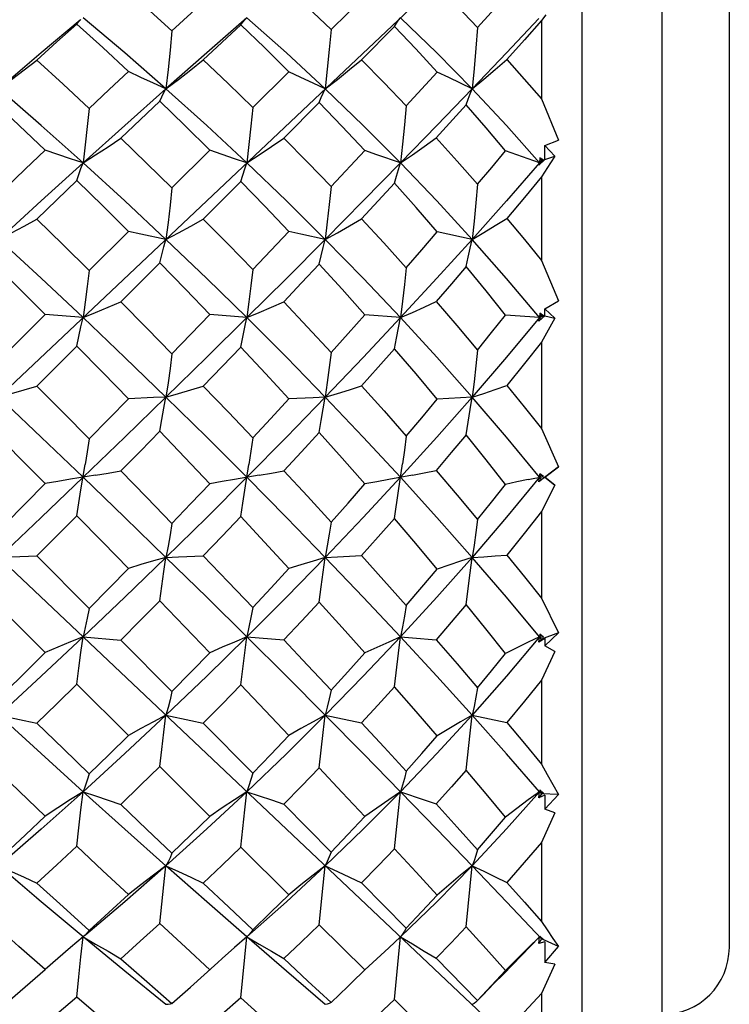
# Model space of a CAD drawing. Units: inches. Extents: x 0.4 to 16.6, y 0.6 to 10.4.
# Drawn here: x 8.2 to 8.4, y 4.3 to 4.6 of the extents above; entities that cross this region are included whole.
import ezdxf

# ---------------------------------------------------------------- set-up
doc = ezdxf.new("R2010")
doc.units = ezdxf.units.IN
doc.header["$LTSCALE"] = 0.935
doc.header["$MEASUREMENT"] = 0
doc.layers.get('0').update_dxf_attribs({"linetype": 'CONTINUOUS'})
doc.layers.add('SCHEME_DIMS', color=7, linetype='CONTINUOUS')
doc.dimstyles.new('DIMSTYLE_1', dxfattribs={"dimtxt": 0.1, "dimasz": 0.1875, "dimexe": 0.125, "dimexo": 0.0625, "dimgap": 0.1, "dimtad": 0, "dimtih": 1, "dimtoh": 1, "dimdec": 1, "dimzin": 0, "dimdsep": 46, "dimtxsty": 'STANDARD', "dimblk": '_FILLED', "dimblk1": '_FILLED', "dimblk2": '_FILLED', "dimcen": 0.09, "dimadec": 3, "dimazin": 0, "dimtp": 0.1, "dimtm": 0.1, "dimtfac": 1, "dimtdec": 3, "dimtofl": 0, "dimtmove": 0, "dimatfit": 3, "dimldrblk": '_FILLED', "dimfxl": 1, "dimtolj": 1, "dimtzin": 0, "dimarcsym": 0})

# ---------------------------------------------------------------- blocks, each defined once
blk = doc.blocks.new('_FILLED')
at = {"color": 0, "linetype": 'BYBLOCK'}
blk.add_solid([(0, 0), (-1, 0.1667), (-1, -0.1667)], dxfattribs=at)
blk = doc.blocks.new('*D3')
at = {"layer": 'SCHEME_DIMS', "color": 7, "linetype": 'CONTINUOUS'}
for p, q in [((8.42332, 4.25912), (8.42332, 3.51431)), ((4.2304, 4.14101), (4.2304, 3.51431)), ((4.2304, 3.63931), (5.92686, 3.63931)), ((8.42332, 3.63931), (6.72686, 3.63931))]:
    blk.add_line(p, q, dxfattribs=at)
at = {"layer": 'SCHEME_DIMS', "color": 7, "linetype": 'CONTINUOUS', "xscale": 0.1875, "yscale": 0.1875, "zscale": 0.1875, "rotation": 180}
blk.add_blockref('_FILLED', (4.2304, 3.63931), dxfattribs=at)
at = {"layer": 'SCHEME_DIMS', "color": 7, "linetype": 'CONTINUOUS', "xscale": 0.1875, "yscale": 0.1875, "zscale": 0.1875}
blk.add_blockref('_FILLED', (8.42332, 3.63931), dxfattribs=at)
at = {"layer": 'SCHEME_DIMS', "color": 7, "linetype": 'CONTINUOUS', "insert": (6.27686, 3.68931), "char_height": 0.1, "width": 0.6, "attachment_point": 2, "line_spacing_factor": 0.9}
blk.add_mtext('240.0\\P[9.45]', dxfattribs=at)

msp = doc.modelspace()

# ---------------------------------------------------------------- linework, layer by layer
at = {"color": 7, "linetype": 'CONTINUOUS'}
for p, q in [((8.38001, 4.73303), (8.38001, 4.18579)), ((8.36762, 4.28623), (8.00038, 4.63288)), ((8.40363, 4.30193), (8.40363, 4.61689)), ((8.3343, 4.60115), (8.03399, 4.31768)), ((8.30649, 4.59062), (8.31637, 4.60042)), ((8.34948, 4.59125), (8.35762, 4.6003)), ((8.36952, 4.59497), (8.3682, 4.59333)), ((8.42332, 4.32162), (8.42332, 4.59721)), ((8.27997, 4.59203), (8.26899, 4.58173)), ((8.3682, 4.59333), (8.3682, 4.57032)), ((8.31542, 4.58179), (8.32511, 4.59155)), ((8.28352, 4.56781), (8.29408, 4.5783)), ((8.32853, 4.56831), (8.33761, 4.5782)), ((8.25621, 4.56964), (8.24479, 4.55877)), ((8.2926, 4.55882), (8.30299, 4.56928)), ((8.34613, 4.56863), (8.3373, 4.5589)), ((8.3682, 4.57032), (8.37322, 4.55822)), ((8.36919, 4.5567), (8.37322, 4.55822)), ((8.2598, 4.54422), (8.2709, 4.55527)), ((8.30648, 4.54461), (8.31637, 4.55519)), ((8.36915, 4.55255), (8.36919, 4.5567)), ((8.37216, 4.55354), (8.36919, 4.5567)), ((8.36915, 4.55255), (8.36744, 4.55091)), ((8.36744, 4.55091), (8.36762, 4.55157)), ((8.36776, 4.55302), (8.36762, 4.55157)), ((8.36762, 4.55157), (8.36882, 4.55245)), ((8.3682, 4.55224), (8.36762, 4.55157)), ((8.36787, 4.55127), (8.36762, 4.55157)), ((8.36882, 4.55245), (8.36776, 4.55302)), ((8.36776, 4.55302), (8.3682, 4.55224)), ((8.3682, 4.55224), (8.36882, 4.55245)), ((8.36915, 4.55255), (8.37216, 4.55354)), ((8.23188, 4.54638), (8.22017, 4.53506)), ((8.26899, 4.53509), (8.27997, 4.54612)), ((8.3682, 4.54752), (8.3682, 4.52296)), ((8.23551, 4.52003), (8.24701, 4.5315)), ((8.28352, 4.52031), (8.29408, 4.53144)), ((8.34786, 4.52915), (8.33761, 4.53133)), ((8.3682, 4.52296), (8.37322, 4.51115)), ((8.24479, 4.5108), (8.25621, 4.52225)), ((8.36919, 4.50881), (8.37322, 4.51115)), ((8.36915, 4.5067), (8.36919, 4.50881)), ((8.37216, 4.50605), (8.36919, 4.50881)), ((8.21084, 4.49543), (8.22261, 4.50717)), ((8.23371, 4.5062), (8.22261, 4.50717)), ((8.2598, 4.49561), (8.2709, 4.50713)), ((8.28177, 4.5062), (8.2709, 4.50713)), ((8.32686, 4.5062), (8.31637, 4.50704)), ((8.36762, 4.5062), (8.35762, 4.5069)), ((8.36915, 4.5067), (8.36744, 4.50521)), ((8.36744, 4.50521), (8.36762, 4.5062)), ((8.36776, 4.50748), (8.36762, 4.5062)), ((8.3682, 4.50691), (8.36762, 4.5062)), ((8.36762, 4.5062), (8.36882, 4.50677)), ((8.36802, 4.50571), (8.36762, 4.5062)), ((8.36882, 4.50677), (8.36776, 4.50748)), ((8.36776, 4.50748), (8.3682, 4.50691)), ((8.3682, 4.50691), (8.36882, 4.50677)), ((8.37216, 4.50605), (8.3682, 4.49904)), ((8.36915, 4.5067), (8.37216, 4.50605)), ((8.22017, 4.48612), (8.23188, 4.49785)), ((8.3682, 4.49904), (8.3682, 4.47368)), ((8.23551, 4.47068), (8.24701, 4.48244)), ((8.3682, 4.47368), (8.37322, 4.46251)), ((8.37322, 4.46251), (8.36744, 4.45811)), ((8.36919, 4.45941), (8.37322, 4.46251)), ((8.36429, 4.45873), (8.36882, 4.45966)), ((8.36744, 4.45811), (8.36776, 4.46047)), ((8.3682, 4.46013), (8.36762, 4.45941)), ((8.3682, 4.4587), (8.36762, 4.45941)), ((8.36882, 4.45966), (8.36776, 4.46047)), ((8.36776, 4.46047), (8.3682, 4.46013)), ((8.36915, 4.45941), (8.36919, 4.45941)), ((8.36915, 4.45941), (8.37216, 4.45714)), ((8.37216, 4.45714), (8.36919, 4.45941)), ((8.3682, 4.4587), (8.36744, 4.45811)), ((8.37216, 4.45714), (8.3682, 4.44935)), ((8.3682, 4.44935), (8.3682, 4.42396)), ((8.22017, 4.43636), (8.23551, 4.42098)), ((8.22261, 4.40804), (8.20719, 4.4234)), ((8.3682, 4.42396), (8.37322, 4.41377)), ((8.36776, 4.41344), (8.36762, 4.41263)), ((8.36807, 4.41318), (8.36762, 4.41263)), ((8.36882, 4.41254), (8.36776, 4.41344)), ((8.37322, 4.41377), (8.3682, 4.41192)), ((8.36919, 4.41002), (8.37322, 4.41377)), ((8.23371, 4.41263), (8.24479, 4.41167)), ((8.24479, 4.41167), (8.2598, 4.39659)), ((8.28177, 4.41263), (8.2926, 4.41172)), ((8.36744, 4.41106), (8.36762, 4.41263)), ((8.36915, 4.41213), (8.36744, 4.41106)), ((8.3682, 4.41192), (8.36744, 4.41106)), ((8.36762, 4.41263), (8.36882, 4.41254)), ((8.3682, 4.41192), (8.36762, 4.41263)), ((8.36915, 4.41213), (8.36919, 4.41002)), ((8.37216, 4.4083), (8.36919, 4.41002)), ((8.37216, 4.4083), (8.3682, 4.39997)), ((8.24701, 4.38375), (8.23188, 4.3988)), ((8.3682, 4.39997), (8.3682, 4.37532)), ((8.30477, 4.38968), (8.31542, 4.38741)), ((8.34786, 4.38968), (8.35806, 4.38753)), ((8.26899, 4.38734), (8.28352, 4.37272)), ((8.2709, 4.36002), (8.25621, 4.37461)), ((8.36744, 4.36548), (8.36762, 4.36726)), ((8.3682, 4.36659), (8.36744, 4.36548)), ((8.36776, 4.3678), (8.36762, 4.36726)), ((8.36791, 4.3676), (8.36762, 4.36726)), ((8.36762, 4.36726), (8.36882, 4.36685)), ((8.3682, 4.36659), (8.36762, 4.36726)), ((8.36882, 4.36685), (8.36776, 4.3678)), ((8.37322, 4.36642), (8.3682, 4.36659)), ((8.36915, 4.36628), (8.36744, 4.36548)), ((8.36915, 4.36628), (8.36919, 4.36213)), ((8.36919, 4.36213), (8.37322, 4.36642)), ((8.2926, 4.36357), (8.30648, 4.34957)), ((8.37216, 4.36101), (8.3682, 4.35239)), ((8.37216, 4.36101), (8.36919, 4.36213)), ((8.3682, 4.35239), (8.3682, 4.32923)), ((8.29408, 4.33705), (8.27997, 4.35103)), ((8.34613, 4.3276), (8.34786, 4.34555)), ((8.35792, 4.33499), (8.34786, 4.34555)), ((8.31542, 4.34054), (8.32853, 4.32729)), ((8.3682, 4.32408), (8.35792, 4.33499)), ((8.31637, 4.315), (8.303, 4.32823)), ((8.23384, 4.32481), (8.23371, 4.3247)), ((8.24593, 4.31464), (8.23371, 4.3247)), ((8.23433, 4.32524), (8.23384, 4.32481)), ((8.36762, 4.3247), (8.35704, 4.31378)), ((8.36744, 4.32275), (8.36762, 4.3247)), ((8.3682, 4.32408), (8.36744, 4.32275)), ((8.36776, 4.32494), (8.36762, 4.3247)), ((8.36762, 4.3247), (8.36882, 4.32396)), ((8.36882, 4.32396), (8.36776, 4.32494)), ((8.37322, 4.3219), (8.3682, 4.32408)), ((8.36915, 4.32325), (8.36744, 4.32275)), ((8.36915, 4.32325), (8.36919, 4.31719)), ((8.36919, 4.31719), (8.37322, 4.3219)), ((8.31987, 4.31829), (8.31637, 4.315)), ((8.3373, 4.31842), (8.34948, 4.30609)), ((8.25802, 4.30487), (8.24593, 4.31464)), ((8.3125, 4.31122), (8.31637, 4.315)), ((8.37216, 4.31671), (8.3682, 4.30807)), ((8.37216, 4.31671), (8.36919, 4.31719)), ((8.33761, 4.29404), (8.32511, 4.30638)), ((8.34948, 4.30609), (8.34931, 4.30591)), ((8.3682, 4.30807), (8.3682, 4.2871))]:
    msp.add_line(p, q, dxfattribs=at)
for points in [[(8.24479, 4.60373), (8.25231, 4.59705), (8.2598, 4.59026)], [(8.2926, 4.60377), (8.29946, 4.59735), (8.30649, 4.59062)], [(8.3373, 4.60385), (8.34341, 4.59762), (8.34948, 4.59125)], [(8.2598, 4.59026), (8.26544, 4.59547), (8.2709, 4.6005)], [(8.23286, 4.59343), (8.22139, 4.58382), (8.20902, 4.57328)], [(8.23188, 4.59227), (8.22606, 4.58704), (8.22017, 4.5817)], [(8.23188, 4.59227), (8.23248, 4.59296), (8.23309, 4.59359)], [(8.24701, 4.57836), (8.23948, 4.58535), (8.23188, 4.59227)], [(8.25802, 4.57328), (8.24593, 4.58382), (8.23371, 4.59413)], [(8.28177, 4.59413), (8.26999, 4.58384), (8.25802, 4.57328)], [(8.27997, 4.59203), (8.28056, 4.59281), (8.28116, 4.59351), (8.28177, 4.59413)], [(8.29408, 4.5783), (8.2869, 4.58537), (8.27997, 4.59203)], [(8.30477, 4.57328), (8.29336, 4.58383), (8.28177, 4.59413)], [(8.32511, 4.59155), (8.32569, 4.5925), (8.32627, 4.59336), (8.32686, 4.59413)], [(8.34786, 4.57328), (8.33751, 4.58382), (8.32686, 4.59413)], [(8.36738, 4.59388), (8.35792, 4.58384), (8.34786, 4.57328)], [(8.3682, 4.59333), (8.3632, 4.58768), (8.35806, 4.58191)], [(8.2598, 4.59026), (8.25923, 4.58458), (8.25863, 4.5789), (8.25802, 4.57328)], [(8.30649, 4.59062), (8.30594, 4.58481), (8.30536, 4.57902), (8.30477, 4.57328)], [(8.33761, 4.5782), (8.33138, 4.58495), (8.32511, 4.59155)], [(8.34948, 4.59125), (8.34896, 4.58522), (8.34842, 4.57922), (8.34786, 4.57328)], [(8.20902, 4.57328), (8.21274, 4.57602), (8.21646, 4.57883), (8.22017, 4.5817)], [(8.22017, 4.5817), (8.22785, 4.57467), (8.23551, 4.56755)], [(8.25802, 4.57328), (8.26168, 4.57603), (8.26534, 4.57885), (8.26899, 4.58173)], [(8.26899, 4.58173), (8.27628, 4.57482), (8.28352, 4.56781)], [(8.30477, 4.57328), (8.30832, 4.57605), (8.31188, 4.57889), (8.31542, 4.58179)], [(8.31542, 4.58179), (8.322, 4.57511), (8.32853, 4.56831)], [(8.34786, 4.57328), (8.35126, 4.57609), (8.35466, 4.57897), (8.35806, 4.58191)], [(8.35806, 4.58191), (8.36317, 4.57614), (8.3682, 4.57032)], [(8.23551, 4.56755), (8.24134, 4.57304), (8.24701, 4.57836)], [(8.25802, 4.57328), (8.25435, 4.57495), (8.25068, 4.57664), (8.24701, 4.57836)], [(8.30477, 4.57328), (8.30121, 4.57493), (8.29764, 4.57661), (8.29408, 4.5783)], [(8.34786, 4.57328), (8.34445, 4.5749), (8.34103, 4.57655), (8.33761, 4.5782)], [(8.23371, 4.55157), (8.22139, 4.56253), (8.20902, 4.57328)], [(8.25802, 4.57328), (8.24593, 4.56253), (8.23371, 4.55157)], [(8.25621, 4.56964), (8.2568, 4.57093), (8.2574, 4.57215), (8.25802, 4.57328)], [(8.28177, 4.55157), (8.26999, 4.56251), (8.25802, 4.57328)], [(8.30299, 4.56928), (8.30358, 4.5707), (8.30417, 4.57203), (8.30477, 4.57328)], [(8.32686, 4.55157), (8.31593, 4.56253), (8.30477, 4.57328)], [(8.34786, 4.57328), (8.33751, 4.56253), (8.32686, 4.55157)], [(8.34613, 4.56863), (8.34671, 4.57028), (8.34728, 4.57183), (8.34786, 4.57328)], [(8.36762, 4.55157), (8.35792, 4.56251), (8.34786, 4.57328)], [(8.22261, 4.55531), (8.21499, 4.56252), (8.20719, 4.5698)], [(8.2709, 4.55527), (8.26358, 4.5625), (8.25621, 4.56964)], [(8.31637, 4.55519), (8.30966, 4.56234), (8.30299, 4.56928)], [(8.35762, 4.55505), (8.35195, 4.56186), (8.34613, 4.56863)], [(8.23551, 4.56755), (8.23493, 4.56219), (8.23433, 4.55685), (8.23371, 4.55157)], [(8.28352, 4.56781), (8.28295, 4.56236), (8.28237, 4.55694), (8.28177, 4.55156)], [(8.32853, 4.56831), (8.328, 4.56269), (8.32744, 4.55709), (8.32686, 4.55157)], [(8.23371, 4.55157), (8.2374, 4.55391), (8.24111, 4.55631), (8.24479, 4.55877)], [(8.24479, 4.55877), (8.25232, 4.55152), (8.2598, 4.54422)], [(8.28177, 4.55156), (8.28538, 4.55392), (8.289, 4.55635), (8.2926, 4.55882)], [(8.2926, 4.55882), (8.29955, 4.55177), (8.30648, 4.54461)], [(8.32686, 4.55157), (8.33034, 4.55395), (8.33382, 4.5564), (8.3373, 4.5589)], [(8.3373, 4.5589), (8.34347, 4.55208), (8.34948, 4.54529)], [(8.21084, 4.54405), (8.21676, 4.54973), (8.22261, 4.55531)], [(8.23371, 4.55157), (8.23001, 4.55279), (8.2263, 4.55404), (8.22261, 4.55531)], [(8.28177, 4.55157), (8.27814, 4.55279), (8.27451, 4.55402), (8.2709, 4.55527)], [(8.32686, 4.55157), (8.31987, 4.55397), (8.31637, 4.55519)], [(8.34948, 4.54529), (8.3536, 4.55021), (8.35762, 4.55505)], [(8.36762, 4.55157), (8.36096, 4.55388), (8.35762, 4.55505)], [(8.23371, 4.55157), (8.22139, 4.54043), (8.20902, 4.52915)], [(8.23188, 4.54638), (8.23248, 4.54818), (8.23309, 4.54991), (8.23371, 4.55157)], [(8.25802, 4.52915), (8.24593, 4.54043), (8.23371, 4.55157)], [(8.27997, 4.54612), (8.28056, 4.54801), (8.28116, 4.54983), (8.28177, 4.55157)], [(8.30477, 4.52915), (8.29336, 4.54044), (8.28177, 4.55157)], [(8.32686, 4.55157), (8.31593, 4.54043), (8.30477, 4.52915)], [(8.32511, 4.54561), (8.32569, 4.54768), (8.32627, 4.54967), (8.32686, 4.55157)], [(8.34786, 4.52915), (8.33751, 4.54043), (8.32686, 4.55157)], [(8.36762, 4.55157), (8.35792, 4.54045), (8.34786, 4.52915)], [(8.37216, 4.55354), (8.37085, 4.55156), (8.3682, 4.54752)], [(8.24701, 4.5315), (8.23958, 4.53886), (8.23188, 4.54638)], [(8.29408, 4.53144), (8.28703, 4.53884), (8.27997, 4.54612)], [(8.32511, 4.54561), (8.3203, 4.54041), (8.31542, 4.53516)], [(8.33761, 4.53133), (8.3314, 4.53852), (8.32511, 4.54561)], [(8.3682, 4.54752), (8.3632, 4.54146), (8.35806, 4.53528)], [(8.2598, 4.54422), (8.25923, 4.53916), (8.25863, 4.53412), (8.25802, 4.52915)], [(8.30648, 4.54461), (8.30594, 4.53941), (8.30536, 4.53424), (8.30477, 4.52915)], [(8.34948, 4.54529), (8.34896, 4.53985), (8.34842, 4.53446), (8.34786, 4.52915)], [(8.20902, 4.52915), (8.21274, 4.53107), (8.21646, 4.53304), (8.22017, 4.53506)], [(8.22017, 4.53506), (8.22787, 4.52756), (8.23551, 4.52003)], [(8.25802, 4.52915), (8.26168, 4.53108), (8.26534, 4.53306), (8.26899, 4.53509)], [(8.26899, 4.53509), (8.27629, 4.52772), (8.28352, 4.52031)], [(8.30477, 4.52915), (8.30832, 4.5311), (8.31188, 4.5331), (8.31542, 4.53516)], [(8.31542, 4.53516), (8.32195, 4.5281), (8.32853, 4.52084)], [(8.34786, 4.52915), (8.35126, 4.53114), (8.35466, 4.53318), (8.35806, 4.53528)], [(8.35806, 4.53528), (8.36321, 4.52909), (8.3682, 4.52296)], [(8.25802, 4.52915), (8.25068, 4.53071), (8.24701, 4.5315)], [(8.30477, 4.52915), (8.29764, 4.53067), (8.29408, 4.53144)], [(8.32853, 4.52084), (8.33312, 4.52612), (8.33761, 4.53133)], [(8.23371, 4.5062), (8.22139, 4.51774), (8.20902, 4.52915)], [(8.25621, 4.52225), (8.2568, 4.52462), (8.2574, 4.52692), (8.25802, 4.52915)], [(8.28177, 4.5062), (8.26999, 4.51772), (8.25802, 4.52915)], [(8.30477, 4.52915), (8.29336, 4.51772), (8.28177, 4.5062)], [(8.30299, 4.52186), (8.30358, 4.52437), (8.30417, 4.5268), (8.30477, 4.52915)], [(8.32686, 4.5062), (8.31593, 4.51774), (8.30477, 4.52915)], [(8.34786, 4.52915), (8.33751, 4.51774), (8.32686, 4.5062)], [(8.34613, 4.52118), (8.34671, 4.52392), (8.34728, 4.52658), (8.34786, 4.52915)], [(8.36762, 4.5062), (8.35792, 4.51771), (8.34786, 4.52915)], [(8.22261, 4.50717), (8.2149, 4.51483), (8.20719, 4.52242)], [(8.23551, 4.52003), (8.23493, 4.51538), (8.23433, 4.51076), (8.23371, 4.5062)], [(8.2709, 4.50713), (8.26375, 4.51454), (8.25621, 4.52225)], [(8.28352, 4.52031), (8.28296, 4.51556), (8.28237, 4.51085), (8.28177, 4.5062)], [(8.30299, 4.52186), (8.29783, 4.51638), (8.2926, 4.51084)], [(8.31637, 4.50704), (8.30968, 4.51453), (8.30299, 4.52186)], [(8.32853, 4.52084), (8.328, 4.5159), (8.32744, 4.51101), (8.32686, 4.5062)], [(8.34613, 4.52118), (8.34176, 4.51609), (8.3373, 4.51094)], [(8.35762, 4.5069), (8.35194, 4.51405), (8.34613, 4.52118)], [(8.32686, 4.5062), (8.33034, 4.50773), (8.33382, 4.50932), (8.3373, 4.51094)], [(8.3373, 4.51094), (8.34334, 4.50395), (8.34948, 4.49671)], [(8.23371, 4.5062), (8.2374, 4.50769), (8.24111, 4.50923), (8.24479, 4.5108)], [(8.24479, 4.5108), (8.25238, 4.50316), (8.2598, 4.49561)], [(8.28177, 4.5062), (8.28538, 4.50771), (8.289, 4.50926), (8.2926, 4.51084)], [(8.2926, 4.51084), (8.29959, 4.50342), (8.30648, 4.49601)], [(8.23188, 4.49785), (8.23248, 4.5007), (8.23309, 4.50349), (8.23371, 4.5062)], [(8.25802, 4.4829), (8.24593, 4.49457), (8.23371, 4.5062)], [(8.28177, 4.5062), (8.26999, 4.49459), (8.25802, 4.4829)], [(8.27997, 4.49758), (8.28056, 4.50052), (8.28116, 4.5034), (8.28177, 4.5062)], [(8.30477, 4.4829), (8.29336, 4.49459), (8.28177, 4.5062)], [(8.32686, 4.5062), (8.31593, 4.49457), (8.30477, 4.4829)], [(8.30648, 4.49601), (8.31145, 4.50153), (8.31637, 4.50704)], [(8.32511, 4.49705), (8.32569, 4.50018), (8.32627, 4.50323), (8.32686, 4.5062)], [(8.34786, 4.4829), (8.33751, 4.49458), (8.32686, 4.5062)], [(8.36762, 4.5062), (8.35792, 4.4946), (8.34786, 4.4829)], [(8.34948, 4.49671), (8.35357, 4.50181), (8.35762, 4.5069)], [(8.24701, 4.48244), (8.23953, 4.4901), (8.23188, 4.49785)], [(8.27997, 4.49758), (8.27451, 4.49188), (8.26899, 4.48615)], [(8.29408, 4.48238), (8.28722, 4.48983), (8.27997, 4.49758)], [(8.32511, 4.49705), (8.32028, 4.49164), (8.31542, 4.48622)], [(8.33761, 4.48227), (8.33139, 4.48969), (8.32511, 4.49705)], [(8.34948, 4.49671), (8.34896, 4.49204), (8.34842, 4.48742), (8.34786, 4.4829)], [(8.3682, 4.49904), (8.36319, 4.49272), (8.35806, 4.48634)], [(8.2598, 4.49561), (8.25923, 4.49132), (8.25863, 4.48707), (8.25802, 4.4829)], [(8.30648, 4.49601), (8.30594, 4.49158), (8.30536, 4.4872), (8.30477, 4.4829)], [(8.20902, 4.4829), (8.21274, 4.48394), (8.21646, 4.48501), (8.22017, 4.48612)], [(8.22017, 4.48612), (8.22785, 4.47841), (8.23551, 4.47068)], [(8.25802, 4.4829), (8.26168, 4.48395), (8.26534, 4.48503), (8.26899, 4.48615)], [(8.26899, 4.48615), (8.27638, 4.47847), (8.28352, 4.47096)], [(8.30477, 4.4829), (8.30832, 4.48397), (8.31188, 4.48508), (8.31542, 4.48622)], [(8.31542, 4.48622), (8.32203, 4.47885), (8.32853, 4.4715)], [(8.34786, 4.4829), (8.35126, 4.48401), (8.35466, 4.48516), (8.35806, 4.48634)], [(8.35806, 4.48634), (8.36311, 4.48009), (8.3682, 4.47368)], [(8.23371, 4.45941), (8.22139, 4.47117), (8.20902, 4.4829)], [(8.25802, 4.4829), (8.24593, 4.47117), (8.23371, 4.45941)], [(8.25802, 4.4829), (8.25435, 4.48276), (8.24701, 4.48244)], [(8.25621, 4.47294), (8.2568, 4.47632), (8.2574, 4.47965), (8.25802, 4.4829)], [(8.28177, 4.45941), (8.26999, 4.47116), (8.25802, 4.4829)], [(8.30477, 4.4829), (8.29336, 4.47116), (8.28177, 4.45941)], [(8.28352, 4.47096), (8.28877, 4.47661), (8.29408, 4.48238)], [(8.30477, 4.4829), (8.30121, 4.48274), (8.29408, 4.48238)], [(8.30299, 4.47255), (8.30358, 4.47606), (8.30417, 4.47952), (8.30477, 4.4829)], [(8.32686, 4.45941), (8.31593, 4.47117), (8.30477, 4.4829)], [(8.34786, 4.4829), (8.33751, 4.47117), (8.32686, 4.45941)], [(8.32853, 4.4715), (8.33308, 4.47687), (8.33761, 4.48227)], [(8.34786, 4.4829), (8.34445, 4.4827), (8.33761, 4.48227)], [(8.34613, 4.47185), (8.34728, 4.47929), (8.34786, 4.4829)], [(8.36762, 4.45941), (8.35792, 4.47115), (8.34786, 4.4829)], [(8.22261, 4.45758), (8.21491, 4.46535), (8.20719, 4.47312)], [(8.23551, 4.47068), (8.23493, 4.46687), (8.23433, 4.46311)], [(8.25621, 4.47294), (8.25052, 4.46711), (8.24479, 4.46126)], [(8.2709, 4.45753), (8.26359, 4.46524), (8.25621, 4.47294)], [(8.28352, 4.47096), (8.28296, 4.46705), (8.28237, 4.4632)], [(8.30299, 4.47255), (8.29775, 4.46686), (8.2926, 4.46131)], [(8.31637, 4.45745), (8.30973, 4.465), (8.30299, 4.47255)], [(8.32853, 4.4715), (8.328, 4.4674), (8.32744, 4.46337)], [(8.34613, 4.47185), (8.34175, 4.46664), (8.3373, 4.4614)], [(8.35762, 4.4573), (8.35196, 4.46454), (8.34613, 4.47185)], [(8.23188, 4.44815), (8.23248, 4.45196), (8.23309, 4.45572), (8.23433, 4.46311)], [(8.27997, 4.44788), (8.28056, 4.45178), (8.28116, 4.45563), (8.28237, 4.4632)], [(8.32511, 4.44735), (8.32627, 4.45546), (8.32744, 4.46337)], [(8.23371, 4.45941), (8.22139, 4.44766), (8.20902, 4.43593)], [(8.2374, 4.46001), (8.23001, 4.45882), (8.2263, 4.45821), (8.22261, 4.45758)], [(8.25802, 4.43593), (8.24593, 4.44765), (8.23371, 4.45941)], [(8.2374, 4.46001), (8.24111, 4.46062), (8.24479, 4.46126)], [(8.24479, 4.46126), (8.25233, 4.45357), (8.2598, 4.44589)], [(8.28177, 4.45941), (8.26999, 4.44767), (8.25802, 4.43593)], [(8.28538, 4.46002), (8.27815, 4.45881), (8.27452, 4.45818), (8.2709, 4.45753)], [(8.30477, 4.43593), (8.29336, 4.44767), (8.28177, 4.45941)], [(8.28538, 4.46002), (8.289, 4.46066), (8.2926, 4.46131)], [(8.2926, 4.46131), (8.29952, 4.45386), (8.30648, 4.44629)], [(8.32686, 4.45941), (8.31593, 4.44765), (8.30477, 4.43593)], [(8.33034, 4.46005), (8.32337, 4.45878), (8.31987, 4.45812), (8.31637, 4.45745)], [(8.34786, 4.43593), (8.33751, 4.44766), (8.32686, 4.45941)], [(8.33034, 4.46005), (8.33382, 4.46071), (8.3373, 4.4614)], [(8.3373, 4.4614), (8.34345, 4.45418), (8.34948, 4.44701)], [(8.36762, 4.45941), (8.35792, 4.44768), (8.34786, 4.43593)], [(8.21084, 4.44571), (8.21674, 4.45165), (8.22261, 4.45758)], [(8.2598, 4.44589), (8.26535, 4.45169), (8.2709, 4.45753)], [(8.30648, 4.44629), (8.31145, 4.45186), (8.31637, 4.45745)], [(8.34948, 4.44701), (8.35358, 4.45216), (8.35762, 4.4573)], [(8.36429, 4.45873), (8.36096, 4.45803), (8.35762, 4.4573)], [(8.23188, 4.44815), (8.22604, 4.44226), (8.22017, 4.43636)], [(8.24701, 4.43269), (8.23948, 4.44041), (8.23188, 4.44815)], [(8.27997, 4.44788), (8.27451, 4.44215), (8.26899, 4.4364)], [(8.29408, 4.43263), (8.28696, 4.44036), (8.27997, 4.44788)], [(8.3682, 4.44935), (8.36311, 4.44289), (8.35806, 4.43659)], [(8.2598, 4.44589), (8.25923, 4.44251), (8.25863, 4.43918), (8.25802, 4.43593)], [(8.30648, 4.44629), (8.30594, 4.44277), (8.30536, 4.43931), (8.30477, 4.43593)], [(8.32511, 4.44735), (8.3203, 4.44192), (8.31542, 4.43647)], [(8.33761, 4.43252), (8.33138, 4.43996), (8.32511, 4.44735)], [(8.34948, 4.44701), (8.34896, 4.44323), (8.34842, 4.43953), (8.34786, 4.43593)], [(8.20902, 4.43593), (8.21274, 4.43606), (8.22017, 4.43636)], [(8.25802, 4.43593), (8.24593, 4.42425), (8.23371, 4.41263)], [(8.25802, 4.43593), (8.25435, 4.43488), (8.25068, 4.4338), (8.24701, 4.43269)], [(8.25621, 4.42323), (8.2568, 4.42751), (8.2574, 4.43176), (8.25802, 4.43593)], [(8.25802, 4.43593), (8.26168, 4.43607), (8.26899, 4.4364)], [(8.28177, 4.41263), (8.26999, 4.42423), (8.25802, 4.43593)], [(8.26899, 4.4364), (8.27629, 4.42881), (8.28352, 4.42126)], [(8.30477, 4.43593), (8.29336, 4.42424), (8.28177, 4.41263)], [(8.30477, 4.43593), (8.30121, 4.43486), (8.29764, 4.43376), (8.29408, 4.43263)], [(8.30299, 4.42284), (8.30358, 4.42726), (8.30417, 4.43163), (8.30477, 4.43593)], [(8.30477, 4.43593), (8.30832, 4.43609), (8.31188, 4.43627), (8.31542, 4.43647)], [(8.32686, 4.41263), (8.31593, 4.42425), (8.30477, 4.43593)], [(8.31542, 4.43647), (8.32199, 4.42916), (8.32853, 4.4218)], [(8.34786, 4.43593), (8.33751, 4.42425), (8.32686, 4.41263)], [(8.34786, 4.43593), (8.34445, 4.43482), (8.34103, 4.43368), (8.33761, 4.43252)], [(8.34613, 4.42214), (8.34728, 4.4314), (8.34786, 4.43593)], [(8.34786, 4.43593), (8.35126, 4.43613), (8.35466, 4.43635), (8.35806, 4.43659)], [(8.36762, 4.41263), (8.35792, 4.42423), (8.34786, 4.43593)], [(8.35806, 4.43659), (8.36318, 4.43025), (8.3682, 4.42396)], [(8.23551, 4.42098), (8.24132, 4.42687), (8.24701, 4.43269)], [(8.28352, 4.42126), (8.2889, 4.42702), (8.29408, 4.43263)], [(8.32853, 4.4218), (8.33311, 4.42716), (8.33761, 4.43252)], [(8.25621, 4.42323), (8.25056, 4.41749), (8.24479, 4.41167)], [(8.2709, 4.408), (8.26359, 4.41559), (8.25621, 4.42323)], [(8.30299, 4.42284), (8.29783, 4.41728), (8.2926, 4.41172)], [(8.31637, 4.40792), (8.3097, 4.41539), (8.30299, 4.42284)], [(8.32853, 4.4218), (8.328, 4.41866), (8.32744, 4.4156), (8.32686, 4.41263)], [(8.34613, 4.42214), (8.34169, 4.41692), (8.3373, 4.41181)], [(8.35762, 4.40777), (8.35192, 4.41496), (8.34613, 4.42214)], [(8.23551, 4.42098), (8.23493, 4.41813), (8.23433, 4.41534), (8.23371, 4.41263)], [(8.28352, 4.42126), (8.28296, 4.41831), (8.28237, 4.41543), (8.28177, 4.41263)], [(8.23371, 4.41263), (8.22139, 4.40109), (8.20902, 4.38968)], [(8.23371, 4.41263), (8.23001, 4.41114), (8.2263, 4.4096), (8.22261, 4.40804)], [(8.23188, 4.3988), (8.23248, 4.40345), (8.23309, 4.40807), (8.23371, 4.41263)], [(8.28177, 4.41263), (8.26999, 4.40111), (8.25802, 4.38968)], [(8.28177, 4.41263), (8.27815, 4.41112), (8.27452, 4.40957), (8.2709, 4.408)], [(8.27997, 4.39853), (8.28056, 4.40327), (8.28116, 4.40798), (8.28177, 4.41263)], [(8.30477, 4.38968), (8.29336, 4.40111), (8.28177, 4.41263)], [(8.2926, 4.41172), (8.2996, 4.40431), (8.30648, 4.39698)], [(8.32686, 4.41263), (8.31593, 4.40109), (8.30477, 4.38968)], [(8.32686, 4.41263), (8.32337, 4.41109), (8.31987, 4.40952), (8.31637, 4.40792)], [(8.32511, 4.39801), (8.32627, 4.40781), (8.32686, 4.41263)], [(8.32686, 4.41263), (8.33034, 4.41235), (8.3373, 4.41181)], [(8.34786, 4.38968), (8.33751, 4.40109), (8.32686, 4.41263)], [(8.3373, 4.41181), (8.34346, 4.4047), (8.34948, 4.39768)], [(8.36762, 4.41263), (8.35792, 4.40111), (8.34786, 4.38968)], [(8.36762, 4.41263), (8.36429, 4.41104), (8.36096, 4.40942), (8.35762, 4.40777)], [(8.21084, 4.39641), (8.21668, 4.40216), (8.22261, 4.40804)], [(8.2598, 4.39659), (8.26547, 4.40239), (8.2709, 4.408)], [(8.30648, 4.39698), (8.31142, 4.40241), (8.31637, 4.40792)], [(8.34948, 4.39768), (8.35358, 4.40272), (8.35762, 4.40777)], [(8.23188, 4.3988), (8.22602, 4.39303), (8.22017, 4.38731)], [(8.27997, 4.39853), (8.27451, 4.39293), (8.26899, 4.38734)], [(8.29408, 4.38369), (8.28709, 4.39106), (8.27997, 4.39853)], [(8.3682, 4.39997), (8.36322, 4.39379), (8.35806, 4.38753)], [(8.2598, 4.39659), (8.25923, 4.39422), (8.25863, 4.39191), (8.25802, 4.38968)], [(8.30648, 4.39698), (8.30594, 4.39447), (8.30536, 4.39203), (8.30477, 4.38968)], [(8.32511, 4.39801), (8.32024, 4.39265), (8.31542, 4.38741)], [(8.33761, 4.38358), (8.33143, 4.39075), (8.32511, 4.39801)], [(8.34948, 4.39768), (8.34896, 4.39492), (8.34842, 4.39225), (8.34786, 4.38968)], [(8.20902, 4.38968), (8.21646, 4.38811), (8.22017, 4.38731)], [(8.23371, 4.36726), (8.22139, 4.3784), (8.20902, 4.38968)], [(8.25802, 4.38968), (8.24593, 4.3784), (8.23371, 4.36726)], [(8.25802, 4.38968), (8.25435, 4.38775), (8.25068, 4.38577), (8.24701, 4.38375)], [(8.25621, 4.37461), (8.2568, 4.37967), (8.2574, 4.38471), (8.25802, 4.38968)], [(8.25802, 4.38968), (8.26534, 4.38813), (8.26899, 4.38734)], [(8.30477, 4.38968), (8.29336, 4.37838), (8.28177, 4.36726)], [(8.30477, 4.38968), (8.30121, 4.38773), (8.29764, 4.38573), (8.29408, 4.38369)], [(8.30299, 4.37424), (8.30417, 4.38458), (8.30477, 4.38968)], [(8.32686, 4.36726), (8.31593, 4.3784), (8.30477, 4.38968)], [(8.34786, 4.38968), (8.33751, 4.3784), (8.32686, 4.36726)], [(8.34786, 4.38968), (8.34445, 4.38769), (8.34103, 4.38565), (8.33761, 4.38358)], [(8.34613, 4.37357), (8.34728, 4.38436), (8.34786, 4.38968)], [(8.36762, 4.36726), (8.35792, 4.37838), (8.34786, 4.38968)], [(8.22017, 4.38731), (8.22794, 4.37977), (8.23551, 4.37245)], [(8.31542, 4.38741), (8.32204, 4.38028), (8.32853, 4.37324)], [(8.35806, 4.38753), (8.36319, 4.38138), (8.3682, 4.37532)], [(8.23551, 4.37245), (8.24134, 4.37814), (8.24701, 4.38375)], [(8.28352, 4.37272), (8.28879, 4.37815), (8.29408, 4.38369)], [(8.32853, 4.37324), (8.3331, 4.3784), (8.33761, 4.38358)], [(8.3682, 4.37532), (8.3699, 4.37228), (8.37322, 4.36642)], [(8.22261, 4.36006), (8.21494, 4.36737), (8.20719, 4.37478)], [(8.23551, 4.37245), (8.23493, 4.37065), (8.23433, 4.36892), (8.23371, 4.36726)], [(8.25621, 4.37461), (8.25051, 4.36905), (8.24479, 4.36353)], [(8.28352, 4.37272), (8.28296, 4.37082), (8.28237, 4.369), (8.28177, 4.36726)], [(8.30299, 4.37424), (8.29778, 4.36885), (8.2926, 4.36357)], [(8.31637, 4.35995), (8.30975, 4.36704), (8.30299, 4.37424)], [(8.32853, 4.37324), (8.328, 4.37116), (8.32744, 4.36916), (8.32686, 4.36726)], [(8.34613, 4.37357), (8.34177, 4.36863), (8.3373, 4.36366)], [(8.35762, 4.35981), (8.35197, 4.36662), (8.34613, 4.37357)], [(8.23371, 4.36726), (8.22139, 4.3563), (8.20902, 4.34555)], [(8.23371, 4.36726), (8.23001, 4.36492), (8.2263, 4.36252), (8.22261, 4.36006)], [(8.23188, 4.35129), (8.23248, 4.35664), (8.23309, 4.36198), (8.23371, 4.36726)], [(8.23371, 4.36726), (8.2374, 4.36604), (8.24111, 4.36479), (8.24479, 4.36353)], [(8.25802, 4.34555), (8.24593, 4.3563), (8.23371, 4.36726)], [(8.28177, 4.36726), (8.26999, 4.35632), (8.25802, 4.34555)], [(8.28177, 4.36726), (8.27815, 4.3649), (8.27452, 4.36248), (8.2709, 4.36002)], [(8.27997, 4.35103), (8.28116, 4.36189), (8.28177, 4.36726)], [(8.28177, 4.36726), (8.28538, 4.36605), (8.289, 4.36482), (8.2926, 4.36357)], [(8.32686, 4.36726), (8.31593, 4.3563), (8.30477, 4.34555)], [(8.32686, 4.36726), (8.32337, 4.36488), (8.31987, 4.36243), (8.31637, 4.35995)], [(8.32511, 4.35054), (8.32627, 4.36173), (8.32686, 4.36726)], [(8.32686, 4.36726), (8.33382, 4.36487), (8.3373, 4.36366)], [(8.34786, 4.34555), (8.33751, 4.3563), (8.32686, 4.36726)], [(8.36762, 4.36726), (8.35792, 4.35632), (8.34786, 4.34555)], [(8.36762, 4.36726), (8.36429, 4.36483), (8.36096, 4.36234), (8.35762, 4.35981)], [(8.24479, 4.36353), (8.25244, 4.35621), (8.2598, 4.34919)], [(8.3373, 4.36366), (8.34346, 4.35688), (8.34948, 4.35022)], [(8.21084, 4.34903), (8.21678, 4.35457), (8.22261, 4.36006)], [(8.2598, 4.34919), (8.26537, 4.35459), (8.2709, 4.36002)], [(8.30648, 4.34957), (8.31143, 4.35472), (8.31637, 4.35995)], [(8.34948, 4.35022), (8.35358, 4.35501), (8.35762, 4.35981)], [(8.3682, 4.35239), (8.36317, 4.3465), (8.35806, 4.34065)], [(8.23188, 4.35129), (8.22603, 4.34584), (8.22017, 4.34045)], [(8.24701, 4.33711), (8.23954, 4.34408), (8.23188, 4.35129)], [(8.27997, 4.35103), (8.27449, 4.34572), (8.26899, 4.34048)], [(8.30648, 4.34957), (8.30594, 4.34814), (8.30536, 4.3468), (8.30477, 4.34555)], [(8.32511, 4.35054), (8.32029, 4.34552), (8.31542, 4.34054)], [(8.33761, 4.33695), (8.33145, 4.34367), (8.32511, 4.35054)], [(8.34948, 4.35022), (8.34896, 4.34856), (8.34842, 4.347), (8.34786, 4.34555)], [(8.2598, 4.34919), (8.25923, 4.3479), (8.25863, 4.34668), (8.25802, 4.34555)], [(8.20902, 4.34555), (8.21274, 4.34388), (8.21646, 4.34217), (8.22017, 4.34045)], [(8.23371, 4.3247), (8.22139, 4.33501), (8.20902, 4.34555)], [(8.25802, 4.34555), (8.24593, 4.33501), (8.23448, 4.32534)], [(8.25802, 4.34555), (8.25435, 4.3428), (8.25068, 4.33998), (8.24701, 4.33711)], [(8.25621, 4.32858), (8.2568, 4.33426), (8.2574, 4.33993), (8.25802, 4.34555)], [(8.25802, 4.34555), (8.26168, 4.34389), (8.26534, 4.34219), (8.26899, 4.34048)], [(8.28177, 4.3247), (8.26999, 4.33499), (8.25802, 4.34555)], [(8.30477, 4.34555), (8.29336, 4.33499), (8.28177, 4.3247)], [(8.30477, 4.34555), (8.30121, 4.34278), (8.29764, 4.33994), (8.29408, 4.33705)], [(8.303, 4.32823), (8.30417, 4.33981), (8.30477, 4.34555)], [(8.30477, 4.34555), (8.30832, 4.3439), (8.31188, 4.34223), (8.31542, 4.34054)], [(8.34786, 4.34555), (8.33751, 4.33501), (8.32686, 4.3247)], [(8.34786, 4.34555), (8.34445, 4.34274), (8.34103, 4.33987), (8.33761, 4.33695)], [(8.34786, 4.34555), (8.35126, 4.34393), (8.35466, 4.3423), (8.35806, 4.34065)], [(8.35806, 4.34065), (8.36319, 4.33489), (8.3682, 4.32923)], [(8.22017, 4.34045), (8.22786, 4.33346), (8.23551, 4.32657)], [(8.26899, 4.34048), (8.27646, 4.33344), (8.28352, 4.32681)], [(8.23551, 4.32657), (8.24127, 4.33181), (8.24701, 4.33711)], [(8.28352, 4.32681), (8.28871, 4.3318), (8.29408, 4.33705)], [(8.32853, 4.32729), (8.3331, 4.33211), (8.33761, 4.33695)], [(8.3682, 4.32923), (8.3699, 4.32672), (8.37157, 4.32427), (8.37322, 4.3219)], [(8.22261, 4.31511), (8.21491, 4.32187), (8.20719, 4.32873)], [(8.23551, 4.32657), (8.23493, 4.32587), (8.23433, 4.32524)], [(8.25621, 4.32858), (8.25051, 4.3234), (8.24479, 4.3183)], [(8.2709, 4.31507), (8.26372, 4.32165), (8.25621, 4.32858)], [(8.28352, 4.32681), (8.28296, 4.32602), (8.28237, 4.32532), (8.28177, 4.3247)], [(8.303, 4.32823), (8.29771, 4.32316), (8.2926, 4.31834)], [(8.32853, 4.32729), (8.328, 4.32633), (8.32744, 4.32547), (8.32686, 4.3247)], [(8.34613, 4.3276), (8.34174, 4.32299), (8.3373, 4.31842)], [(8.35762, 4.31487), (8.35196, 4.32116), (8.34613, 4.3276)], [(8.23371, 4.3247), (8.23001, 4.32157), (8.2263, 4.31837), (8.22261, 4.31511)], [(8.23188, 4.30706), (8.23248, 4.31295), (8.23309, 4.31885), (8.23371, 4.3247)], [(8.23371, 4.3247), (8.2374, 4.3226), (8.24111, 4.32047), (8.24479, 4.3183)], [(8.28177, 4.3247), (8.27815, 4.32155), (8.27452, 4.31834), (8.27327, 4.31722)], [(8.27997, 4.30683), (8.28116, 4.31877), (8.28177, 4.3247)], [(8.28177, 4.3247), (8.28538, 4.32261), (8.289, 4.32049), (8.2926, 4.31834)], [(8.30477, 4.30487), (8.29336, 4.31466), (8.28177, 4.3247)], [(8.32686, 4.3247), (8.32337, 4.32153), (8.31987, 4.31829)], [(8.32511, 4.30638), (8.32627, 4.31862), (8.32686, 4.3247)], [(8.32686, 4.3247), (8.33034, 4.32264), (8.33382, 4.32054), (8.3373, 4.31842)], [(8.36762, 4.3247), (8.36429, 4.32148), (8.36096, 4.3182), (8.35762, 4.31487)], [(8.24479, 4.3183), (8.2524, 4.3116), (8.2598, 4.30515)], [(8.2926, 4.31834), (8.2997, 4.31175), (8.30648, 4.30549)], [(8.21084, 4.305), (8.21672, 4.31001), (8.22261, 4.31511)], [(8.2598, 4.30515), (8.26525, 4.30997), (8.27327, 4.31722)], [(8.34948, 4.30609), (8.35357, 4.31044), (8.35762, 4.31487)], [(8.34931, 4.30591), (8.35099, 4.30764), (8.35436, 4.31109), (8.35704, 4.31378)], [(8.30648, 4.30549), (8.31141, 4.31017), (8.3125, 4.31122)], [(8.23188, 4.30706), (8.22603, 4.30209), (8.22017, 4.2972)], [(8.24701, 4.29418), (8.23951, 4.30052), (8.23188, 4.30706)], [(8.27997, 4.30683), (8.27442, 4.30192), (8.26899, 4.29723)], [(8.29408, 4.29413), (8.28703, 4.30046), (8.27997, 4.30683)], [(8.32511, 4.30638), (8.32024, 4.30176), (8.31542, 4.29729)], [(8.3682, 4.30807), (8.36318, 4.3027), (8.35806, 4.29739)], [(8.2598, 4.30515), (8.25923, 4.30498), (8.25863, 4.30488), (8.25802, 4.30487)], [(8.30648, 4.30549), (8.30594, 4.30519), (8.30536, 4.30499), (8.30477, 4.30487)], [(8.34931, 4.30591), (8.34896, 4.30558), (8.34842, 4.30517), (8.34786, 4.30487)]]:
    msp.add_lwpolyline(points, dxfattribs=at)
msp.add_arc((8.40363, 4.32162), 0.01969, 270, 360, dxfattribs=at)

# ---------------------------------------------------------------- dimensions: what is measured, and where the dimension line sits
at = {"layer": 'SCHEME_DIMS', "color": 7, "linetype": 'CONTINUOUS'}
dim = msp.add_linear_dim(base=(4.2304, 3.63931), p1=(8.42332, 4.32162), p2=(4.2304, 4.20351), angle=180, text='<>\\P[]', dimstyle='DIMSTYLE_1', dxfattribs=at)
dim.commit()
dim.dimension.update_dxf_attribs({"geometry": '*D3', "text_midpoint": (6.32686, 3.56431), "dimtype": 160})

doc.saveas('drawing.dxf')
